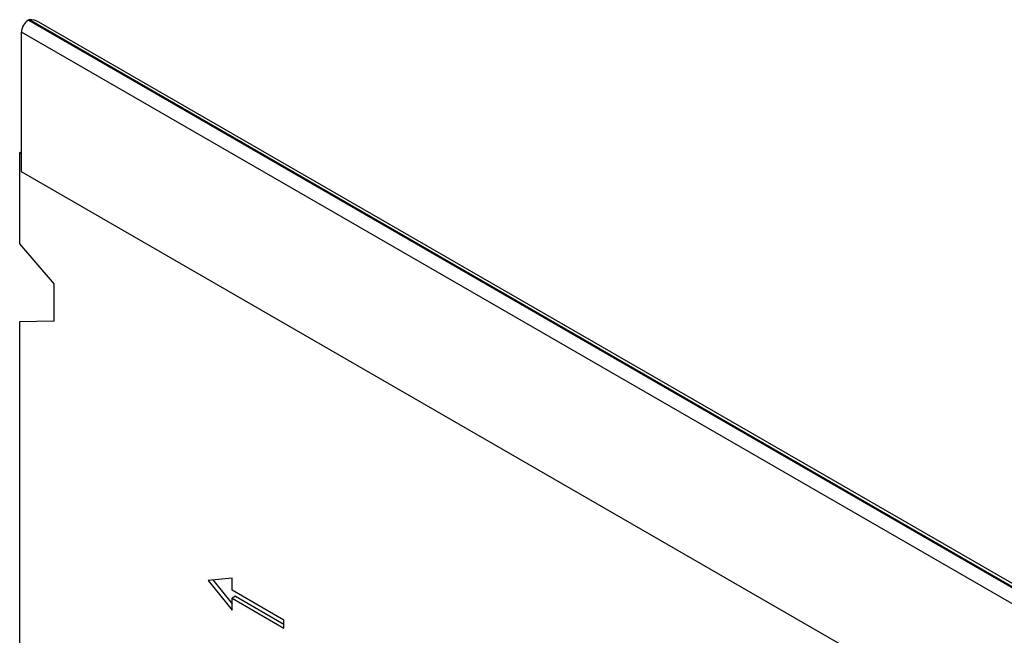
# Model space of a CAD drawing. Units: millimetres. Extents: x 75 to 2081, y 25 to 1460.
# Drawn here: x 1644 to 1745, y 1191 to 1254 of the extents above; entities that cross this region are included whole.
import ezdxf

# ---------------------------------------------------------------- set-up
doc = ezdxf.new("R2010")
doc.units = ezdxf.units.MM
doc.header["$LTSCALE"] = 5
doc.layers.get('0').update_dxf_attribs({"color": 1})
doc.layers.add('13763', color=7, linetype='Continuous')

# ---------------------------------------------------------------- blocks, each defined once
blk = doc.blocks.new('1063430-M_002_ISO_view')
for p, q in [((-178.72, 295.88), (-178.63, 295.93)), ((-178.72, 295.88), (-2.3, 194.03)), ((-2.21, 194.08), (-178.63, 295.93)), ((-2.21, 194.42), (-177.63, 295.69)), ((-179.43, 280.36), (-179.43, 294.65)), ((-3.01, 192.81), (-179.43, 294.65)), ((-179.61, 282.3), (-179.43, 282.4)), ((-179.61, 282.3), (-179.61, 272.97)), ((-179.61, 282.3), (-179.43, 282.2)), ((-179.43, 280.36), (-179.43, 282.2)), ((-3.01, 178.52), (-179.43, 280.36)), ((-3.01, 178.52), (-179.43, 280.36)), ((-179.61, 272.97), (-176.07, 268.83)), ((-176.07, 265.06), (-176.07, 268.83)), ((-176.07, 265.06), (-179.61, 265)), ((-179.61, 265), (-179.61, 170.52)), ((-157.86, 238.72), (-160.31, 238.5)), ((-160.31, 238.5), (-157.86, 235.46)), ((-159.83, 238.55), (-157.86, 236.1)), ((-157.86, 237.5), (-157.86, 238.72)), ((-152.56, 234.43), (-157.86, 237.5)), ((-157.51, 236.88), (-157.86, 236.68)), ((-157.51, 236.88), (-152.56, 234.03)), ((-157.86, 236.68), (-152.56, 233.62)), ((-157.86, 235.46), (-157.86, 236.68)), ((-152.56, 233.62), (-152.56, 234.43))]:
    blk.add_line(p, q)
blk.add_arc((-177.89, 294.58), 1.54, 122.6055, 177.3945)
blk.add_ellipse((-178.63, 295.11), major_axis=(1.41, 0), ratio=0.577382, start_param=0.785479, end_param=1.570796)

msp = doc.modelspace()

# ---------------------------------------------------------------- block references
at = {"layer": '13763'}
msp.add_blockref('1063430-M_002_ISO_view', (1823.414, 958.124), dxfattribs=at)

doc.saveas('drawing.dxf')
